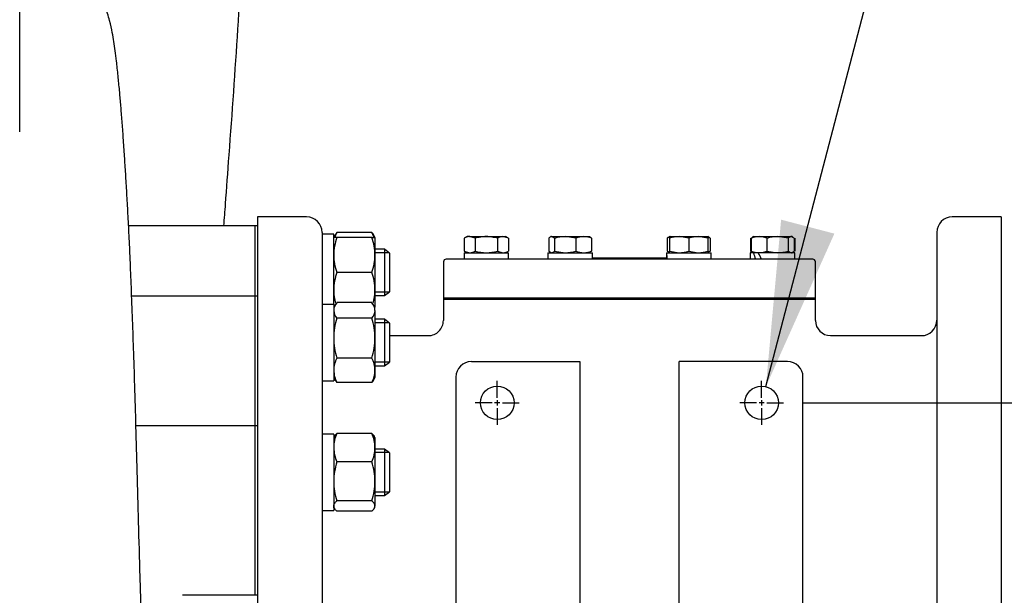
# Model space of a CAD drawing. Units: inches. Extents: x 0 to 17, y 0 to 11.
# Drawn here: x 5.5 to 7, y 3.4 to 4.3 of the extents above; entities that cross this region are included whole.
import ezdxf
from ezdxf.enums import TextEntityAlignment as Align
from ezdxf.lldxf.tags import DXFTag

# ---------------------------------------------------------------- set-up
doc = ezdxf.new("R2010")
doc.units = ezdxf.units.IN
doc.header["$MEASUREMENT"] = 0
for name, color, linetype in [('25113034', 7, 'Continuous'), ('31261002', 7, 'Continuous'), ('34325049', 7, 'Continuous'), ('38219502_1', 7, 'Continuous'), ('38642624', 7, 'Continuous'), ('38685809', 7, 'Continuous'), ('38816141', 7, 'Continuous'), ('B1007_15991', 7, 'Continuous'), ('C1818_15991', 7, 'Continuous'), ('D18_15991', 7, 'Continuous'), ('Default', 7, 'Continuous'), ('DV2_Default', 7, 'Continuous'), ('J10_15991', 7, 'Continuous'), ('J18_15991', 7, 'Continuous')]:
    doc.layers.add(name, color=color, linetype=linetype)
doc.styles.add('SEACAD_arial_ttf', font='txt')
tags = doc.linetypes.add('CENTER2', pattern=[1.125, 0.75, -0.125, 0.125, -0.125]).pattern_tags.tags
tags[10:11] = [DXFTag(74, 4), DXFTag(75, 0), DXFTag(340, '0'), DXFTag(46, 0.0), DXFTag(50, 0.0), DXFTag(44, 0.0), DXFTag(45, 0.0)]
tags[8:9] = [DXFTag(74, 4), DXFTag(75, 0), DXFTag(340, '0'), DXFTag(46, 0.0), DXFTag(50, 0.0), DXFTag(44, 0.0), DXFTag(45, 0.0)]
tags[6:7] = [DXFTag(74, 4), DXFTag(75, 0), DXFTag(340, '0'), DXFTag(46, 0.0), DXFTag(50, 0.0), DXFTag(44, 0.0), DXFTag(45, 0.0)]
tags[4:5] = [DXFTag(74, 4), DXFTag(75, 0), DXFTag(340, '0'), DXFTag(46, 0.0), DXFTag(50, 0.0), DXFTag(44, 0.0), DXFTag(45, 0.0)]
doc.dimstyles.new('Outline', dxfattribs={"dimtxt": 0.125, "dimasz": 0.25, "dimexe": 0.0625, "dimexo": 0.0625, "dimgap": 0.0625, "dimtad": 0, "dimtih": 1, "dimtoh": 1, "dimlfac": 16, "dimzin": 4, "dimdsep": 46, "dimtxsty": 'SEACAD_arial_ttf', "dimblk1": '_SE_FILLED', "dimblk2": '_SE_FILLED', "dimsah": 1, "dimcen": 0.0625, "dimadec": 0, "dimazin": 0, "dimtfac": 1, "dimtofl": 0, "dimtmove": 0, "dimatfit": 3, "dimfxl": 0, "dimtolj": 1, "dimtzin": 4, "dimarcsym": 0})

# ---------------------------------------------------------------- blocks, each defined once
blk = doc.blocks.new('SE3')
at = {"layer": '25113034', "color": 7, "linetype": 'Continuous'}
for p, q in [((6.6972, 3.8601), (6.1347, 3.8601)), ((6.1347, 3.8601), (6.1347, 3.8578)), ((6.6972, 3.8578), (6.1347, 3.8578)), ((6.6972, 3.8578), (6.6972, 3.8601))]:
    blk.add_line(p, q, dxfattribs=at)
at = {"layer": '31261002', "color": 7, "linetype": 'Continuous'}
for p, q in [((6.6933, 3.9188), (6.1386, 3.9188)), ((6.1347, 3.9149), (6.1347, 3.8601)), ((6.6972, 3.8601), (6.6972, 3.9149)), ((6.1347, 3.8601), (6.6972, 3.8601))]:
    blk.add_line(p, q, dxfattribs=at)
for centre, start, end in [((6.1386, 3.9149), 90, 180), ((6.6933, 3.9149), 0, 90)]:
    blk.add_arc(centre, 0.00391, start, end, dxfattribs=at)
at = {"layer": '34325049', "color": 7, "linetype": 'Continuous'}
for p, q in [((6.1769, 3.7641), (6.294, 3.7641)), ((6.294, 3.7641), (6.3409, 3.7641)), ((6.3409, 3.7641), (6.3409, 2.6391)), ((6.5378, 3.7641), (6.4909, 3.7641)), ((6.4909, 2.6391), (6.4909, 3.7641)), ((6.655, 3.7641), (6.5378, 3.7641)), ((6.1534, 3.7406), (6.1534, 2.6625)), ((6.6784, 2.6625), (6.6784, 3.7406))]:
    blk.add_line(p, q, dxfattribs=at)
for centre in [(6.2159, 3.7016), (6.6159, 3.7016)]:
    blk.add_circle(centre, 0.0254, dxfattribs=at)
for centre, start, end in [((6.1769, 3.7406), 90, 180), ((6.655, 3.7406), 0, 90)]:
    blk.add_arc(centre, 0.0234, start, end, dxfattribs=at)
at = {"layer": '38219502_1', "color": 7, "linetype": 'Continuous'}
for p, q in [((5.8497, 3.9692), (5.6583, 3.9692)), ((5.8497, 3.8933), (5.8497, 3.9692)), ((5.8497, 3.863), (5.8497, 3.8933)), ((5.8497, 3.863), (5.663, 3.863)), ((5.8497, 3.7607), (5.8497, 3.863)), ((5.8497, 3.6873), (5.8497, 3.7607)), ((5.8497, 3.6714), (5.8497, 3.6873)), ((5.8497, 3.6669), (5.6694, 3.6669)), ((5.8497, 3.6669), (5.8497, 3.6714)), ((5.8497, 3.543), (5.8497, 3.6669)), ((5.8497, 3.4706), (5.8497, 3.543)), ((5.8497, 3.4497), (5.8497, 3.4706)), ((5.8497, 3.4106), (5.8497, 3.4497)), ((5.8497, 3.4106), (5.7396, 3.4106))]:
    blk.add_line(p, q, dxfattribs=at)
blk.add_arc((-12.9978, 5.4818), 18.8606, 355.72732, 356.88611, dxfattribs=at)
for points, knots in [([(5.4936, 4.1116), (5.4936, 4.1152), (5.4936, 4.1223), (5.4937, 4.133), (5.4937, 4.1435), (5.4937, 4.1539), (5.4937, 4.1642), (5.4937, 4.1744), (5.4937, 4.1936), (5.4936, 4.2185), (5.4936, 4.2589), (5.4936, 4.3012), (5.4936, 4.3349), (5.4936, 4.3558), (5.4936, 4.3731), (5.4938, 4.3844), (5.494, 4.3883), (5.4941, 4.3891)], [0, 0, 0, 0, 0.0173389, 0.0348462, 0.0525219, 0.0703662, 0.0883789, 0.1065601, 0.1249097, 0.1930876, 0.249968, 0.3782772, 0.4989074, 0.5617921, 0.6246548, 0.7494941, 0.8124945, 0.8124945, 0.8124945, 0.8124945]), ([(5.6814, 3.2524), (5.6803, 3.2878), (5.6784, 3.3457), (5.6758, 3.4373), (5.6735, 3.5199), (5.6714, 3.5959), (5.6695, 3.6646), (5.6677, 3.7268), (5.6659, 3.7825), (5.6641, 3.8339), (5.6623, 3.8804), (5.6606, 3.9222), (5.6589, 3.9588), (5.6572, 3.9919), (5.6554, 4.0227), (5.6537, 4.0513), (5.6519, 4.0791), (5.6501, 4.1056), (5.6482, 4.1308), (5.6464, 4.1535), (5.6445, 4.1753), (5.6423, 4.1974), (5.6402, 4.217), (5.638, 4.234), (5.636, 4.2482), (5.6338, 4.2608), (5.6306, 4.2762), (5.6266, 4.2901), (5.6225, 4.3017), (5.6155, 4.3166), (5.6049, 4.3336), (5.592, 4.3484), (5.5787, 4.36), (5.5657, 4.3691), (5.5503, 4.3773), (5.533, 4.3838), (5.5136, 4.3882), (5.5014, 4.3888), (5.4941, 4.3891)], [0, 0, 0, 0, 0.057144, 0.111167, 0.162244, 0.209915, 0.254425, 0.295977, 0.334686, 0.370429, 0.407178, 0.439664, 0.46902, 0.497611, 0.525567, 0.552928, 0.579671, 0.609793, 0.638781, 0.666698, 0.694352, 0.726127, 0.76249, 0.790126, 0.817119, 0.843541, 0.870697, 0.884834, 0.898714, 0.911488, 0.92402, 0.937749, 0.946107, 0.955482, 0.965747, 0.976733, 0.98823, 1, 1, 1, 1]), ([(5.8024, 3.9692), (5.8033, 3.9804), (5.806, 4.016), (5.8083, 4.0494), (5.8102, 4.0766)], [0.7887152, 0.7887152, 0.7887152, 0.7887152, 0.8546067, 1, 1, 1, 1])]:
    blk.add_open_spline(points, degree=3, knots=knots, dxfattribs=at)
at = {"layer": '38642624', "color": 7, "linetype": 'Continuous'}
for p, q in [((5.8534, 3.9828), (5.8534, 2.4203)), ((5.9276, 3.9828), (5.8534, 3.9828)), ((6.9784, 3.9828), (6.9042, 3.9828)), ((6.9784, 3.9828), (6.9784, 2.4203)), ((5.9511, 3.9594), (5.9511, 3.9567)), ((6.8808, 3.9594), (6.8808, 2.4438)), ((5.9511, 3.9372), (5.9511, 3.8505)), ((6.6972, 3.8578), (6.1347, 3.8578)), ((6.1347, 3.8578), (6.1347, 3.8263)), ((6.6972, 3.8262), (6.6972, 3.8578)), ((5.9511, 3.8116), (5.9511, 3.6512)), ((6.1117, 3.8031), (6.0528, 3.8031)), ((6.8573, 3.8031), (6.7199, 3.8031)), ((5.9511, 3.5931), (5.9511, 3.3835))]:
    blk.add_line(p, q, dxfattribs=at)
for centre, radius, start, end in [((5.9276, 3.9594), 0.0234, 0, 90), ((6.9042, 3.9594), 0.0234, 90, 180), ((6.1115, 3.8261), 0.0229, 270.1451, 0.5723), ((6.7203, 3.8262), 0.023, 180.1903, 269.059), ((6.8573, 3.8266), 0.0234, 270, 0)]:
    blk.add_arc(centre, radius, start, end, dxfattribs=at)
at = {"layer": '38685809', "color": 7, "linetype": 'Continuous'}
for p, q in [((5.8497, 3.8933), (5.8497, 3.9692)), ((5.8534, 3.9692), (5.8497, 3.9692)), ((5.8534, 3.9692), (5.8534, 3.8933)), ((5.8497, 3.863), (5.8497, 3.8933)), ((5.8497, 3.7607), (5.8497, 3.863)), ((5.8534, 3.863), (5.8497, 3.863)), ((5.8534, 3.863), (5.8534, 3.7607)), ((5.8497, 3.6873), (5.8497, 3.7607)), ((5.8497, 3.6714), (5.8497, 3.6873)), ((5.8497, 3.6669), (5.8497, 3.6714)), ((5.8497, 3.543), (5.8497, 3.6669)), ((5.8534, 3.6669), (5.8497, 3.6669)), ((5.8534, 3.6669), (5.8534, 3.543)), ((5.8497, 3.4706), (5.8497, 3.543)), ((5.8497, 3.4497), (5.8497, 3.4706)), ((5.8497, 3.4106), (5.8497, 3.4497)), ((5.8534, 3.4106), (5.8497, 3.4106))]:
    blk.add_line(p, q, dxfattribs=at)
at = {"layer": '38816141', "color": 7, "linetype": 'Continuous'}
blk.add_line((6.3599, 3.9208), (6.4721, 3.9208), dxfattribs=at)
at = {"layer": 'B1007_15991', "color": 7, "linetype": 'Continuous'}
for p, q in [((6.1703, 3.953), (6.1658, 3.9504)), ((6.1658, 3.9504), (6.1658, 3.9312)), ((6.1742, 3.953), (6.1703, 3.953)), ((6.1742, 3.953), (6.1994, 3.953)), ((6.1826, 3.9504), (6.1742, 3.953)), ((6.1826, 3.9504), (6.1826, 3.9312)), ((6.1994, 3.953), (6.2245, 3.953)), ((6.2162, 3.9504), (6.2162, 3.9312)), ((6.2245, 3.953), (6.2284, 3.953)), ((6.2329, 3.9504), (6.2245, 3.953)), ((6.2329, 3.9504), (6.2284, 3.953)), ((6.2329, 3.9504), (6.2329, 3.9312)), ((6.2938, 3.9504), (6.2938, 3.9312)), ((6.2972, 3.953), (6.2959, 3.9523)), ((6.2982, 3.953), (6.2972, 3.953)), ((6.2982, 3.953), (6.3187, 3.953)), ((6.3025, 3.9504), (6.2982, 3.953)), ((6.3025, 3.9504), (6.3025, 3.9312)), ((6.3187, 3.953), (6.3468, 3.953)), ((6.3349, 3.9504), (6.3187, 3.953)), ((6.3349, 3.9504), (6.3349, 3.9312)), ((6.3468, 3.953), (6.3553, 3.953)), ((6.3565, 3.9523), (6.3553, 3.953)), ((6.3586, 3.9504), (6.3586, 3.9312)), ((6.4732, 3.9504), (6.4732, 3.9312)), ((6.4765, 3.953), (6.4753, 3.9523)), ((6.4765, 3.953), (6.4911, 3.953)), ((6.4765, 3.9504), (6.4765, 3.953)), ((6.4765, 3.9504), (6.4765, 3.9312)), ((6.4911, 3.953), (6.5201, 3.953)), ((6.5056, 3.9504), (6.4911, 3.953)), ((6.5056, 3.9504), (6.5056, 3.9312)), ((6.5201, 3.953), (6.5347, 3.953)), ((6.5347, 3.9504), (6.5201, 3.953)), ((6.5347, 3.953), (6.5347, 3.9504)), ((6.5359, 3.9523), (6.5347, 3.953)), ((6.5347, 3.9504), (6.5347, 3.9312)), ((6.538, 3.9504), (6.538, 3.9312)), ((6.5989, 3.9504), (6.5989, 3.9312)), ((6.6, 3.9504), (6.6024, 3.9518)), ((6.6, 3.9504), (6.6, 3.9312)), ((6.6034, 3.953), (6.6021, 3.9522)), ((6.6034, 3.953), (6.6119, 3.953)), ((6.6119, 3.953), (6.64, 3.953)), ((6.6238, 3.9504), (6.6238, 3.9312)), ((6.64, 3.953), (6.6605, 3.953)), ((6.6562, 3.9504), (6.64, 3.953)), ((6.6562, 3.9504), (6.6562, 3.9312)), ((6.6615, 3.953), (6.6605, 3.953)), ((6.6649, 3.9504), (6.6605, 3.953)), ((6.6628, 3.9522), (6.6615, 3.953)), ((6.6649, 3.9504), (6.6649, 3.9312)), ((6.666, 3.9504), (6.666, 3.9312)), ((6.1658, 3.9312), (6.1742, 3.9286)), ((6.1658, 3.9312), (6.1703, 3.9286)), ((6.2162, 3.9312), (6.2245, 3.9286)), ((6.2284, 3.9286), (6.2329, 3.9312)), ((6.2938, 3.9312), (6.2982, 3.9286)), ((6.2959, 3.9293), (6.2972, 3.9286)), ((6.3025, 3.9312), (6.3187, 3.9286)), ((6.3553, 3.9286), (6.3566, 3.9293)), ((6.3586, 3.9312), (6.3563, 3.9298)), ((6.4732, 3.9312), (6.4775, 3.9286)), ((6.4753, 3.9293), (6.4765, 3.9286)), ((6.4765, 3.9286), (6.4765, 3.9312)), ((6.4765, 3.9312), (6.4911, 3.9286)), ((6.5056, 3.9312), (6.5201, 3.9286)), ((6.5347, 3.9312), (6.5347, 3.9286)), ((6.5347, 3.9286), (6.536, 3.9293)), ((6.538, 3.9312), (6.5357, 3.9298)), ((6.5989, 3.9312), (6.6011, 3.9305)), ((6.6021, 3.9293), (6.6034, 3.9286)), ((6.6107, 3.9286), (6.6069, 3.9286)), ((6.6238, 3.9312), (6.64, 3.9286)), ((6.6562, 3.9312), (6.6605, 3.9286)), ((6.6615, 3.9286), (6.6628, 3.9293))]:
    blk.add_line(p, q, dxfattribs=at)
for centre, radius, start, end in [((6.1747, 3.9366), 0.0164, 91.6642, 122.72), ((6.225, 3.9366), 0.0164, 91.6642, 122.72), ((6.3192, 3.8977), 0.0552, 90.5552, 107.643), ((6.3473, 3.9224), 0.0306, 90.9035, 113.7779), ((6.3462, 3.9219), 0.0311, 66.4054, 88.9132), ((6.4916, 3.9082), 0.0448, 90.6528, 109.6034), ((6.5206, 3.9082), 0.0448, 90.6528, 109.6034), ((6.5257, 3.9224), 0.0306, 66.2221, 72.8159), ((6.6125, 3.9219), 0.0311, 91.0868, 113.5946), ((6.6114, 3.9224), 0.0306, 66.2221, 89.0965), ((6.6405, 3.8977), 0.0552, 90.5552, 107.643), ((6.1737, 3.945), 0.0164, 271.6642, 302.72), ((6.2241, 3.945), 0.0164, 271.6642, 302.72), ((6.3182, 3.9838), 0.0552, 270.5552, 287.643), ((6.3473, 3.9592), 0.0306, 246.2222, 269.0964), ((6.3462, 3.9597), 0.0311, 271.0869, 293.5945), ((6.4906, 3.9734), 0.0448, 270.6528, 289.6034), ((6.5196, 3.9734), 0.0448, 270.6528, 289.6034), ((6.5257, 3.9592), 0.0306, 287.1887, 293.7778), ((6.6125, 3.9597), 0.0311, 246.4055, 268.9131), ((6.6114, 3.9592), 0.0306, 270.9036, 293.7778), ((6.6394, 3.9838), 0.0552, 270.5552, 287.643)]:
    blk.add_arc(centre, radius, start, end, dxfattribs=at)
for points, knots in [([(6.1994, 3.953), (6.198, 3.953), (6.1965, 3.9529), (6.1937, 3.9527), (6.1923, 3.9525), (6.1881, 3.9518), (6.1853, 3.9512), (6.1826, 3.9504)], [0, 0, 0, 0, 0.25, 0.25, 0.5, 0.5, 1, 1, 1, 1]), ([(6.2162, 3.9504), (6.2134, 3.9512), (6.2106, 3.9518), (6.205, 3.9527), (6.2022, 3.953), (6.1994, 3.953)], [0, 0, 0, 0, 0.5, 0.5, 1, 1, 1, 1]), ([(6.2982, 3.953), (6.2978, 3.953), (6.2974, 3.9529), (6.2967, 3.9527), (6.2963, 3.9525), (6.2952, 3.9518), (6.2945, 3.9512), (6.2938, 3.9504)], [0, 0, 0, 0, 0.25, 0.25, 0.5, 0.5, 1, 1, 1, 1]), ([(6.3563, 3.9524), (6.3564, 3.9524), (6.3564, 3.9523), (6.3572, 3.9518), (6.3579, 3.9512), (6.3586, 3.9504)], [0.4624536, 0.4624536, 0.4624536, 0.4624536, 0.5, 0.5, 1, 1, 1, 1]), ([(6.4775, 3.953), (6.4772, 3.953), (6.4768, 3.9529), (6.4761, 3.9527), (6.4757, 3.9525), (6.4746, 3.9518), (6.4739, 3.9512), (6.4732, 3.9504)], [0, 0, 0, 0, 0.25, 0.25, 0.5, 0.5, 1, 1, 1, 1]), ([(6.5357, 3.9524), (6.5358, 3.9524), (6.5358, 3.9523), (6.5366, 3.9518), (6.5373, 3.9512), (6.538, 3.9504)], [0.4624536, 0.4624536, 0.4624536, 0.4624536, 0.5, 0.5, 1, 1, 1, 1]), ([(6.6605, 3.953), (6.6602, 3.953), (6.6598, 3.9529), (6.659, 3.9527), (6.6587, 3.9525), (6.6576, 3.9518), (6.6569, 3.9512), (6.6562, 3.9504)], [0, 0, 0, 0, 0.25, 0.25, 0.5, 0.5, 1, 1, 1, 1]), ([(6.1826, 3.9312), (6.1853, 3.9304), (6.1881, 3.9297), (6.1923, 3.9291), (6.1937, 3.9289), (6.1965, 3.9286), (6.198, 3.9286), (6.1994, 3.9286)], [0, 0, 0, 0, 0.5, 0.5, 0.75, 0.75, 1, 1, 1, 1]), ([(6.1994, 3.9286), (6.2022, 3.9286), (6.205, 3.9288), (6.2106, 3.9297), (6.2134, 3.9304), (6.2162, 3.9312)], [0, 0, 0, 0, 0.5, 0.5, 1, 1, 1, 1]), ([(6.2982, 3.9286), (6.2985, 3.9286), (6.2989, 3.9286), (6.2996, 3.9289), (6.3, 3.9291), (6.3011, 3.9297), (6.3018, 3.9304), (6.3025, 3.9312)], [0, 0, 0, 0, 0.25, 0.25, 0.5, 0.5, 1, 1, 1, 1]), ([(6.6023, 3.9292), (6.6023, 3.9292), (6.6022, 3.9292), (6.6015, 3.9297), (6.6007, 3.9304), (6.6, 3.9312)], [0.4624536, 0.4624536, 0.4624536, 0.4624536, 0.5, 0.5, 1, 1, 1, 1]), ([(6.6605, 3.9286), (6.6609, 3.9286), (6.6613, 3.9286), (6.662, 3.9289), (6.6624, 3.9291), (6.6634, 3.9297), (6.6642, 3.9304), (6.6649, 3.9312)], [0, 0, 0, 0, 0.25, 0.25, 0.5, 0.5, 1, 1, 1, 1])]:
    blk.add_open_spline(points, degree=3, knots=knots, dxfattribs=at)
at = {"layer": 'C1818_15991', "color": 7, "linetype": 'Continuous'}
for p, q in [((6.0453, 3.934), (6.031, 3.934)), ((6.0453, 3.934), (6.0453, 3.8637)), ((6.0528, 3.9282), (6.0453, 3.934)), ((6.0522, 3.9287), (6.031, 3.9287)), ((6.0528, 3.9282), (6.0528, 3.8695)), ((6.0522, 3.869), (6.031, 3.869)), ((6.031, 3.8637), (6.0453, 3.8637)), ((6.0453, 3.8637), (6.0528, 3.8695)), ((6.0453, 3.8279), (6.031, 3.8279)), ((6.0453, 3.8279), (6.0453, 3.7575)), ((6.0528, 3.8221), (6.0453, 3.8279)), ((6.0522, 3.8225), (6.031, 3.8225)), ((6.0528, 3.8221), (6.0528, 3.7633)), ((6.0522, 3.7629), (6.031, 3.7629)), ((6.031, 3.7575), (6.0453, 3.7575)), ((6.0453, 3.7575), (6.0528, 3.7633)), ((6.0453, 3.6317), (6.031, 3.6317)), ((6.0522, 3.6264), (6.031, 3.6264)), ((6.0453, 3.6317), (6.0453, 3.5614)), ((6.0528, 3.6259), (6.0453, 3.6317)), ((6.0528, 3.6259), (6.0528, 3.5672)), ((6.0522, 3.5667), (6.031, 3.5667)), ((6.031, 3.5614), (6.0453, 3.5614)), ((6.0453, 3.5614), (6.0528, 3.5672))]:
    blk.add_line(p, q, dxfattribs=at)
at = {"layer": 'D18_15991', "color": 7, "linetype": 'Continuous'}
for p, q in [((5.9711, 3.956), (5.9686, 3.9516)), ((5.9733, 3.9516), (5.9686, 3.9516)), ((6.0263, 3.9592), (5.9733, 3.9592)), ((6.0263, 3.9516), (5.9733, 3.9516)), ((6.0263, 3.9516), (6.031, 3.9516)), ((6.031, 3.9516), (6.0285, 3.956)), ((6.031, 3.9516), (6.031, 3.9252)), ((6.031, 3.9252), (6.031, 3.8725)), ((6.0263, 3.8989), (5.9733, 3.8989)), ((6.031, 3.8725), (6.031, 3.8461)), ((5.9711, 3.8498), (5.9686, 3.8455)), ((6.0263, 3.8531), (5.9733, 3.8531)), ((6.031, 3.8455), (6.0285, 3.8498)), ((6.031, 3.8414), (6.031, 3.8455)), ((6.0263, 3.8298), (5.9733, 3.8298)), ((6.031, 3.8414), (6.031, 3.7996)), ((6.031, 3.7996), (6.031, 3.7509)), ((6.0263, 3.7694), (5.9733, 3.7694)), ((5.9686, 3.74), (5.9711, 3.7356)), ((6.0285, 3.7356), (6.031, 3.74)), ((6.031, 3.7509), (6.031, 3.74)), ((6.0263, 3.7323), (5.9733, 3.7323)), ((5.9697, 3.6512), (5.9686, 3.6493)), ((6.0263, 3.6554), (5.9733, 3.6554)), ((6.031, 3.6493), (6.0299, 3.6512)), ((6.031, 3.6493), (6.031, 3.6339)), ((6.031, 3.6339), (6.031, 3.5829)), ((6.0263, 3.6123), (5.9733, 3.6123)), ((6.031, 3.5829), (6.031, 3.5456)), ((6.0263, 3.5535), (5.9733, 3.5535)), ((6.031, 3.5438), (6.031, 3.5456)), ((5.9686, 3.5438), (5.9697, 3.5419)), ((6.0263, 3.5377), (5.9733, 3.5377)), ((6.0299, 3.5419), (6.031, 3.5438))]:
    blk.add_line(p, q, dxfattribs=at)
for centre, radius, start, end in [((6.0499, 3.9243), 0.0813, 160.3927, 179.3512), ((6.0108, 3.9399), 0.0422, 152.6395, 163.5467), ((5.9887, 3.9462), 0.0202, 139.8403, 150.8517), ((5.9888, 3.9399), 0.0422, 16.4533, 27.3605), ((6.0109, 3.9462), 0.0202, 29.1483, 40.1597), ((5.9497, 3.9243), 0.0813, 0.6488, 19.6073), ((6.0511, 3.9264), 0.0826, 180.7917, 199.4644), ((5.9484, 3.9264), 0.0826, 340.5356, 359.2083), ((6.0499, 3.8716), 0.0813, 160.3927, 179.3512), ((5.9497, 3.8716), 0.0813, 0.6488, 19.6073), ((6.0511, 3.8736), 0.0826, 180.7917, 195.093), ((5.9484, 3.8736), 0.0826, 344.907, 359.2083), ((5.9876, 3.8405), 0.0191, 138.7761, 177.2017), ((6.0119, 3.8405), 0.0191, 2.7983, 41.2239), ((5.9887, 3.8428), 0.0202, 183.8625, 220.1597), ((6.0739, 3.7986), 0.1054, 162.7942, 179.4685), ((6.0109, 3.8428), 0.0202, 319.8403, 356.1375), ((5.9256, 3.7986), 0.1054, 0.5315, 17.2058), ((6.0754, 3.8008), 0.1069, 180.6492, 197.0881), ((5.9241, 3.8008), 0.1069, 342.9119, 359.3508), ((6.0108, 3.75), 0.0422, 152.6395, 178.8437), ((5.9888, 3.75), 0.0422, 1.1563, 27.3605), ((6.0116, 3.7519), 0.043, 181.4056, 207.1112), ((5.988, 3.7519), 0.043, 332.8888, 358.5944), ((5.9887, 3.7453), 0.0202, 209.1483, 220.1597), ((6.0109, 3.7453), 0.0202, 319.8403, 330.8517), ((6.0241, 3.633), 0.0556, 156.2221, 179.0965), ((5.9754, 3.633), 0.0556, 0.9035, 23.7779), ((6.026, 3.6351), 0.0574, 181.275, 203.4064), ((5.9736, 3.6351), 0.0574, 336.5936, 358.725), ((6.0688, 3.5819), 0.1002, 162.3537, 179.4481), ((5.9308, 3.5819), 0.1002, 0.5519, 17.6463), ((6.0702, 3.5841), 0.1017, 180.6739, 197.5242), ((5.9293, 3.5841), 0.1017, 342.4758, 359.3261)]:
    blk.add_arc(centre, radius, start, end, dxfattribs=at)
for points, knots in [([(5.9733, 3.6554), (5.9718, 3.6541), (5.9707, 3.6528), (5.9698, 3.6514), (5.9697, 3.6513), (5.9696, 3.6512)], [0, 0, 0, 0, 0.5, 0.5, 0.5403635, 0.5403635, 0.5403635, 0.5403635]), ([(6.0263, 3.6554), (6.0277, 3.6541), (6.0289, 3.6528), (6.0298, 3.6514), (6.0299, 3.6513), (6.0299, 3.6512)], [0, 0, 0, 0, 0.5, 0.5, 0.5403635, 0.5403635, 0.5403635, 0.5403635]), ([(5.9686, 3.5456), (5.9686, 3.5459), (5.9686, 3.5463), (5.9687, 3.5469), (5.9688, 3.5473), (5.9691, 3.5483), (5.9694, 3.5489), (5.9707, 3.5509), (5.9718, 3.5522), (5.9733, 3.5535)], [0, 0, 0, 0, 0.125, 0.125, 0.25, 0.25, 0.5, 0.5, 1, 1, 1, 1]), ([(5.9733, 3.5377), (5.9718, 3.539), (5.9707, 3.5403), (5.969, 3.5429), (5.9686, 3.5443), (5.9686, 3.5456)], [0, 0, 0, 0, 0.5, 0.5, 1, 1, 1, 1]), ([(6.031, 3.5456), (6.031, 3.5459), (6.031, 3.5463), (6.0309, 3.5469), (6.0308, 3.5473), (6.0305, 3.5483), (6.0301, 3.5489), (6.0289, 3.5509), (6.0277, 3.5522), (6.0263, 3.5535)], [0, 0, 0, 0, 0.125, 0.125, 0.25, 0.25, 0.5, 0.5, 1, 1, 1, 1]), ([(6.0263, 3.5377), (6.0277, 3.539), (6.0289, 3.5403), (6.0306, 3.5429), (6.031, 3.5443), (6.031, 3.5456)], [0, 0, 0, 0, 0.5, 0.5, 1, 1, 1, 1])]:
    blk.add_open_spline(points, degree=3, knots=knots, dxfattribs=at)
at = {"layer": 'DV2_Default', "color": 7, "linetype": 'CENTER2'}
for p, q in [((6.2159, 3.7094), (6.2159, 3.7348)), ((6.6159, 3.7094), (6.6159, 3.7348)), ((6.2081, 3.7016), (6.1827, 3.7016)), ((6.2198, 3.7016), (6.212, 3.7016)), ((6.2159, 3.7055), (6.2159, 3.6977)), ((6.2159, 3.6938), (6.2159, 3.6684)), ((6.2237, 3.7016), (6.2491, 3.7016)), ((6.6081, 3.7016), (6.5827, 3.7016)), ((6.6198, 3.7016), (6.612, 3.7016)), ((6.6159, 3.7055), (6.6159, 3.6977)), ((6.6159, 3.6938), (6.6159, 3.6684)), ((6.6237, 3.7016), (6.6491, 3.7016))]:
    blk.add_line(p, q, dxfattribs=at)
at = {"layer": 'J10_15991', "color": 7, "linetype": 'Continuous'}
for p, q in [((6.1657, 3.9286), (6.2331, 3.9286)), ((6.1657, 3.9286), (6.1657, 3.9188)), ((6.2331, 3.9188), (6.2331, 3.9286)), ((6.2925, 3.9286), (6.3599, 3.9286)), ((6.2925, 3.9286), (6.2925, 3.9188)), ((6.3599, 3.9188), (6.3599, 3.9286)), ((6.472, 3.9286), (6.4719, 3.9286)), ((6.4719, 3.9286), (6.4719, 3.9208)), ((6.472, 3.9286), (6.5393, 3.9286)), ((6.5393, 3.9188), (6.5393, 3.9286)), ((6.6034, 3.9286), (6.5987, 3.9286)), ((6.5987, 3.9286), (6.5987, 3.9188)), ((6.6068, 3.9286), (6.6034, 3.9286)), ((6.6662, 3.9286), (6.6107, 3.9286)), ((6.6662, 3.9188), (6.6662, 3.9286))]:
    blk.add_line(p, q, dxfattribs=at)
for centre, major_axis, ratio, start_param, end_param in [((6.5056, 3.9335), (0, -0.0584), 0.57735, 4.795959, 4.9655), ((6.5056, 3.914), (0, 0.0584), 0.57735, 1.403066, 1.487227), ((6.6324, 3.914), (-0.0274, 0.0576), 0.341999, 1.15681, 1.326351), ((6.6324, 3.9335), (0.0274, -0.0576), 0.341999, 4.635083, 4.804625)]:
    blk.add_ellipse(centre, major_axis=major_axis, ratio=ratio, start_param=start_param, end_param=end_param, dxfattribs=at)
at = {"layer": 'J18_15991', "color": 7, "linetype": 'Continuous'}
for p, q in [((5.9511, 3.9567), (5.9511, 3.8505)), ((5.9686, 3.9567), (5.9511, 3.9567)), ((5.9686, 3.8505), (5.9686, 3.9567)), ((5.9511, 3.8505), (5.9511, 3.7349)), ((5.9686, 3.8505), (5.9511, 3.8505)), ((5.9686, 3.8505), (5.9686, 3.7349)), ((5.9511, 3.7349), (5.9686, 3.7349)), ((5.9511, 3.6544), (5.9511, 3.5387)), ((5.9686, 3.6544), (5.9511, 3.6544)), ((5.9686, 3.6544), (5.9686, 3.5387)), ((5.9511, 3.5387), (5.9686, 3.5387))]:
    blk.add_line(p, q, dxfattribs=at)
blk = doc.blocks.new('DMBLK38')
at = {"layer": 'Default', "linetype": 'Continuous'}
for points in [[(8.2353, 3.9516), (8.152, 3.9516), (8.1936, 3.7016)], [(8.2353, 2.4516), (8.1936, 2.7016), (8.152, 2.4516)]]:
    blk.add_hatch(color=7, dxfattribs=at).paths.add_polyline_path(points)
at = {"layer": 'Default', "color": 7, "linetype": 'Continuous'}
for p, q in [((8.1936, 4.2016), (8.1936, 3.7016)), ((6.6784, 3.7016), (8.2561, 3.7016)), ((6.6784, 2.7016), (8.2561, 2.7016)), ((8.1936, 2.7016), (8.1936, 2.2016))]:
    blk.add_line(p, q, dxfattribs=at)
at = {"layer": 'Default', "color": 7, "linetype": 'Continuous', "style": 'SEACAD_arial_ttf'}
for s, p in [('16.00', (7.9735, 3.3578)), ('[', (7.8621, 3.1703)), ('406,4', (7.9735, 3.1703)), (']', (8.4762, 3.1703))]:
    blk.add_text(s, height=0.125, dxfattribs=at).set_placement(p, align=Align.TOP_LEFT)
blk = doc.blocks.new('_SE_FILLED')
at = {"color": 0}
blk.add_line((0, 0), (-1, 0), dxfattribs=at)
blk.add_solid([(0, 0), (-1, -0.1665), (-1, 0.1665), (0, 0)], dxfattribs=at)
blk = doc.blocks.new('DMBLK46')
at = {"layer": 'Default', "linetype": 'Continuous'}
blk.add_hatch(color=7, dxfattribs=at).paths.add_polyline_path([(6.6453, 3.9786), (6.6223, 3.7261), (6.7259, 3.9575)])
at = {"layer": 'Default', "color": 7, "linetype": 'Continuous'}
for p, q in [((6.6223, 3.7261), (6.8182, 4.4753)), ((6.8182, 4.4753), (7.0057, 4.4753))]:
    blk.add_line(p, q, dxfattribs=at)
at = {"layer": 'Default', "color": 7, "linetype": 'Continuous', "style": 'SEACAD_arial_ttf'}
for s, p in [('.81', (7.1796, 4.6316)), ('DIA', (7.7209, 4.5378)), ('[', (7.0682, 4.4441)), (']', (7.5845, 4.4441)), ('20,6', (7.1796, 4.4441)), ('4 HOLES', (7.0682, 4.2566))]:
    blk.add_text(s, height=0.125, dxfattribs=at).set_placement(p, align=Align.TOP_LEFT)

msp = doc.modelspace()

# ---------------------------------------------------------------- block references
at = {"layer": 'Default'}
msp.add_blockref('SE3', (0, 0), dxfattribs=at)

# ---------------------------------------------------------------- dimensions: what is measured, and where the dimension line sits
at = {"layer": 'Default', "color": 7, "linetype": 'Continuous'}
dim = msp.add_diameter_dim_2p(p1=(6.60949, 3.67701), p2=(6.62234, 3.72614), text='\\A1;<> DIA\\P4 HOLES', dimstyle='Outline', override={"dimpost": '\\X'}, dxfattribs=at)
dim.commit()
dim.dimension.update_dxf_attribs({"geometry": 'DMBLK46', "text_midpoint": (7.00569, 4.47534), "dimtype": 163})
dim = msp.add_linear_dim(base=(8.19363, 3.70158), p1=(6.61591, 3.70158), p2=(6.61591, 2.70158), angle=270, text='\\A1;<>', dimstyle='Outline', override={"dimpost": '\\X'}, dxfattribs=at)
dim.commit()
dim.dimension.update_dxf_attribs({"geometry": 'DMBLK38', "text_midpoint": (8.19363, 3.20158), "dimtype": 161})

doc.saveas('drawing.dxf')
